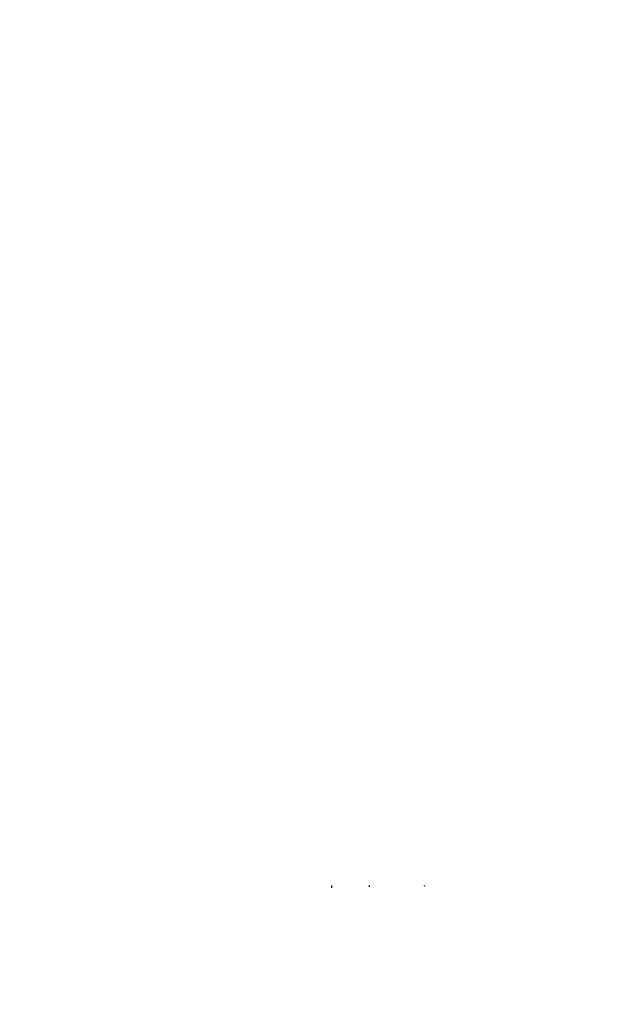
# Model space of a CAD drawing. Units: millimetres. Extents: x -5999 to 3516, y -3594 to 6074.
# Drawn here: x -1208 to -1186, y -1511 to -1474 of the extents above; entities that cross this region are included whole.
import ezdxf

# ---------------------------------------------------------------- set-up
doc = ezdxf.new("R2010")
doc.units = ezdxf.units.MM
doc.layers.add('Strefa bezpieczna', color=8, linetype='Continuous')
doc.dimstyles.get("Standard").update_dxf_attribs({"dimtxt": 180, "dimasz": 180, "dimexe": 0.18, "dimexo": 0.0625, "dimgap": 200, "dimtad": 0, "dimtih": 1, "dimtoh": 1, "dimlfac": 0.001, "dimzin": 0, "dimdsep": 46, "dimtxsty": 'Standard', "dimcen": 0.09, "dimse1": 1, "dimse2": 1, "dimadec": 0, "dimazin": 0, "dimtfac": 1, "dimtdec": 4, "dimtofl": 0, "dimtmove": 0, "dimatfit": 3, "dimfxl": 1, "dimtolj": 1, "dimtzin": 0, "dimarcsym": 0})

# ---------------------------------------------------------------- blocks, each defined once
blk = doc.blocks.new('*D7')
at = {"layer": 'Defpoints', "color": 0}
for p in [(1074.407, 4921.728), (-5760.439, -3594.039), (566.795, -3594.039)]:
    blk.add_point(p, dxfattribs=at)
at = {"layer": 'Strefa bezpieczna', "color": 0, "lineweight": -2}
for p, q in [((-5760.439, 4741.728), (-5760.439, 953.844)), ((-5760.439, -3414.039), (-5760.439, 373.844))]:
    blk.add_line(p, q, dxfattribs=at)
at = {"layer": 'Strefa bezpieczna', "color": 0}
for points in [[(-5730.439, 4741.728), (-5790.439, 4741.728), (-5760.439, 4921.728)], [(-5790.439, -3414.039), (-5730.439, -3414.039), (-5760.439, -3594.039)]]:
    blk.add_solid(points, dxfattribs=at)
at = {"layer": 'Strefa bezpieczna', "color": 0, "insert": (-5760.439, 663.844), "char_height": 180, "attachment_point": 5}
blk.add_mtext('\\A1;8.52', dxfattribs=at)
blk = doc.blocks.new('*D8')
at = {"layer": 'Defpoints', "color": 0}
for p in [(869.907, 2957.928), (-4878.916, -1718.45), (1088.695, -1718.45)]:
    blk.add_point(p, dxfattribs=at)
at = {"layer": 'Strefa bezpieczna', "color": 0, "lineweight": -2}
for p, q in [((-4878.916, 2777.928), (-4878.916, 909.739)), ((-4878.916, -1538.45), (-4878.916, 329.739))]:
    blk.add_line(p, q, dxfattribs=at)
at = {"layer": 'Strefa bezpieczna', "color": 0}
for points in [[(-4848.916, 2777.928), (-4908.916, 2777.928), (-4878.916, 2957.928)], [(-4908.916, -1538.45), (-4848.916, -1538.45), (-4878.916, -1718.45)]]:
    blk.add_solid(points, dxfattribs=at)
at = {"layer": 'Strefa bezpieczna', "color": 0, "insert": (-4878.916, 619.739), "char_height": 180, "attachment_point": 5}
blk.add_mtext('\\A1;4.68', dxfattribs=at)

msp = doc.modelspace()

# ---------------------------------------------------------------- linework, layer by layer
for p, q in [((-1195.943, -1506.302), (-1195.943, -1506.386)), ((-1194.531, -1506.295), (-1194.531, -1506.353)), ((-1192.462, -1506.285), (-1192.459, -1506.33))]:
    msp.add_line(p, q)

# ---------------------------------------------------------------- dimensions: what is measured, and where the dimension line sits
at = {"layer": 'Strefa bezpieczna'}
for base, p1, p2, picture, middle in [((-5760.439, -3594.039), (1074.407, 4921.728), (566.795, -3594.039), '*D7', (-5760.439, 663.844)), ((-4878.916, -1718.45), (869.907, 2957.928), (1088.695, -1718.45), '*D8', (-4878.916, 619.739))]:
    dim = msp.add_linear_dim(base=base, p1=p1, p2=p2, angle=90, dimstyle='Standard', override={"dimlfac": 0.001}, dxfattribs=at)
    dim.commit()
    dim.dimension.update_dxf_attribs({"geometry": picture, "text_midpoint": middle})

doc.saveas('drawing.dxf')
